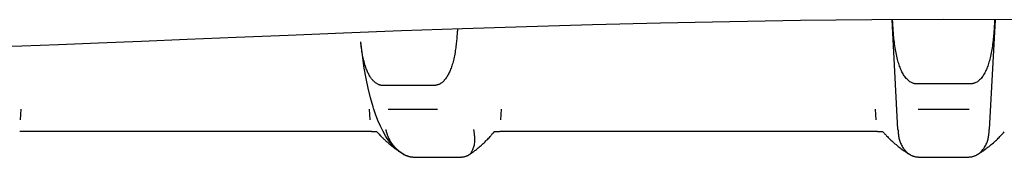
# Model space of a CAD drawing. Extents: x 100 to 4100, y 100 to 2870.
# Drawn here: x 2814 to 2818, y 1662 to 1662 of the extents above; entities that cross this region are included whole.
import ezdxf

# ---------------------------------------------------------------- set-up
doc = ezdxf.new("R2010")
doc.units = 0
doc.header["$LTSCALE"] = 8
doc.layers.add('2-0', color=5, linetype='CONTINUOUS')

msp = doc.modelspace()

# ---------------------------------------------------------------- linework, layer by layer
at = {"layer": '2-0', "color": 5, "linetype": 'CONTINUOUS'}
for p, q in [((2817.1604, 1662.2158), (2816.8459, 1662.2093)), ((2817.4801, 1662.2207), (2817.1604, 1662.2158)), ((2817.8033, 1662.2239), (2817.4801, 1662.2207)), ((2818.1282, 1662.225), (2817.8033, 1662.2239)), ((2817.9215, 1661.7258), (2817.8954, 1662.2241)), ((2817.8974, 1662.2175), (2817.897, 1662.2241)), ((2817.8975, 1662.2151), (2817.8974, 1662.2175)), ((2817.8977, 1662.2123), (2817.8975, 1662.2151)), ((2817.8979, 1662.209), (2817.8977, 1662.2123)), ((2818.4531, 1662.2239), (2818.1282, 1662.225)), ((2818.361, 1662.2239), (2818.3349, 1661.7258)), ((2818.3587, 1662.2121), (2818.3585, 1662.2089)), ((2818.3588, 1662.2149), (2818.3587, 1662.2121)), ((2818.359, 1662.2173), (2818.3588, 1662.2149)), ((2818.3591, 1662.2193), (2818.359, 1662.2173)), ((2818.3594, 1662.2239), (2818.3591, 1662.2193)), ((2815.6738, 1662.1738), (2815.4107, 1662.1638)), ((2815.9505, 1662.1836), (2815.6738, 1662.1738)), ((2815.9261, 1662.1679), (2815.9259, 1662.1646)), ((2815.9263, 1662.1708), (2815.9261, 1662.1679)), ((2815.9265, 1662.1734), (2815.9263, 1662.1708)), ((2815.9267, 1662.1755), (2815.9265, 1662.1734)), ((2815.9268, 1662.1773), (2815.9267, 1662.1755)), ((2815.9271, 1662.1814), (2815.9268, 1662.1773)), ((2816.2392, 1662.193), (2815.9505, 1662.1836)), ((2816.5382, 1662.2016), (2816.2392, 1662.193)), ((2816.8459, 1662.2093), (2816.5382, 1662.2016)), ((2817.8981, 1662.2053), (2817.8979, 1662.209)), ((2817.8984, 1662.2012), (2817.8981, 1662.2053)), ((2817.8987, 1662.1966), (2817.8984, 1662.2012)), ((2817.899, 1662.1916), (2817.8987, 1662.1966)), ((2817.8993, 1662.1862), (2817.899, 1662.1916)), ((2817.8998, 1662.1804), (2817.8993, 1662.1862)), ((2817.9002, 1662.1741), (2817.8998, 1662.1804)), ((2817.9007, 1662.1676), (2817.9002, 1662.1741)), ((2817.9013, 1662.1607), (2817.9007, 1662.1676)), ((2818.3557, 1662.1675), (2818.3551, 1662.1606)), ((2818.3562, 1662.174), (2818.3557, 1662.1675)), ((2818.3566, 1662.1802), (2818.3562, 1662.174)), ((2818.357, 1662.1861), (2818.3566, 1662.1802)), ((2818.3574, 1662.1915), (2818.357, 1662.1861)), ((2818.3577, 1662.1965), (2818.3574, 1662.1915)), ((2818.358, 1662.201), (2818.3577, 1662.1965)), ((2818.3583, 1662.2052), (2818.358, 1662.201)), ((2818.3585, 1662.2089), (2818.3583, 1662.2052)), ((2814.4959, 1662.1258), (2814.3016, 1662.1178)), ((2814.7039, 1662.1346), (2814.4959, 1662.1258)), ((2814.9257, 1662.144), (2814.7039, 1662.1346)), ((2815.1613, 1662.1538), (2814.9257, 1662.144)), ((2815.4107, 1662.1638), (2815.1613, 1662.1538)), ((2815.4919, 1662.1007), (2815.4892, 1662.1249)), ((2815.4897, 1662.1202), (2815.4892, 1662.1249)), ((2815.9225, 1662.1247), (2815.9218, 1662.1183)), ((2815.9231, 1662.1309), (2815.9225, 1662.1247)), ((2815.9236, 1662.1367), (2815.9231, 1662.1309)), ((2815.9241, 1662.1423), (2815.9236, 1662.1367)), ((2815.9246, 1662.1475), (2815.9241, 1662.1423)), ((2815.9249, 1662.1524), (2815.9246, 1662.1475)), ((2815.9253, 1662.1568), (2815.9249, 1662.1524)), ((2815.9256, 1662.1609), (2815.9253, 1662.1568)), ((2815.9259, 1662.1646), (2815.9256, 1662.1609)), ((2817.9019, 1662.1535), (2817.9013, 1662.1607)), ((2817.9026, 1662.146), (2817.9019, 1662.1535)), ((2817.9034, 1662.1383), (2817.9026, 1662.146)), ((2817.9043, 1662.1304), (2817.9034, 1662.1383)), ((2817.9052, 1662.1224), (2817.9043, 1662.1304)), ((2817.9063, 1662.1142), (2817.9052, 1662.1224)), ((2818.3512, 1662.1223), (2818.3502, 1662.1142)), ((2818.3522, 1662.1304), (2818.3512, 1662.1223)), ((2818.353, 1662.1383), (2818.3522, 1662.1304)), ((2818.3538, 1662.146), (2818.353, 1662.1383)), ((2818.3545, 1662.1534), (2818.3538, 1662.146)), ((2818.3551, 1662.1606), (2818.3545, 1662.1534)), ((2813.9543, 1662.1048), (2813.8013, 1662.1001)), ((2814.1211, 1662.1107), (2813.9543, 1662.1048)), ((2814.3016, 1662.1178), (2814.1211, 1662.1107)), ((2815.4899, 1662.1185), (2815.4897, 1662.1202)), ((2815.4901, 1662.1164), (2815.4899, 1662.1185)), ((2815.4903, 1662.1141), (2815.4901, 1662.1164)), ((2815.4906, 1662.1114), (2815.4903, 1662.1141)), ((2815.491, 1662.1084), (2815.4906, 1662.1114)), ((2815.4914, 1662.1051), (2815.491, 1662.1084)), ((2815.4918, 1662.1015), (2815.4914, 1662.1051)), ((2815.4923, 1662.0976), (2815.4918, 1662.1015)), ((2815.498, 1662.0524), (2815.4919, 1662.1007)), ((2815.4928, 1662.0934), (2815.4923, 1662.0976)), ((2815.4934, 1662.089), (2815.4928, 1662.0934)), ((2815.4941, 1662.0842), (2815.4934, 1662.089)), ((2815.4948, 1662.0793), (2815.4941, 1662.0842)), ((2815.4957, 1662.0741), (2815.4948, 1662.0793)), ((2815.9172, 1662.0833), (2815.916, 1662.076)), ((2815.9183, 1662.0905), (2815.9172, 1662.0833)), ((2815.9193, 1662.0977), (2815.9183, 1662.0905)), ((2815.9202, 1662.1048), (2815.9193, 1662.0977)), ((2815.9211, 1662.1116), (2815.9202, 1662.1048)), ((2815.9218, 1662.1183), (2815.9211, 1662.1116)), ((2817.9074, 1662.106), (2817.9063, 1662.1142)), ((2817.9086, 1662.0978), (2817.9074, 1662.106)), ((2817.9098, 1662.0897), (2817.9086, 1662.0978)), ((2817.9112, 1662.0817), (2817.9098, 1662.0897)), ((2817.9127, 1662.0738), (2817.9112, 1662.0817)), ((2818.3453, 1662.0817), (2818.3438, 1662.0739)), ((2818.3466, 1662.0897), (2818.3453, 1662.0817)), ((2818.3479, 1662.0978), (2818.3466, 1662.0897)), ((2818.3491, 1662.106), (2818.3479, 1662.0978)), ((2818.3502, 1662.1142), (2818.3491, 1662.106)), ((2815.4966, 1662.0688), (2815.4957, 1662.0741)), ((2815.4976, 1662.0633), (2815.4966, 1662.0688)), ((2815.4987, 1662.0577), (2815.4976, 1662.0633)), ((2815.5053, 1662.005), (2815.498, 1662.0524)), ((2815.4999, 1662.0519), (2815.4987, 1662.0577)), ((2815.5012, 1662.0461), (2815.4999, 1662.0519)), ((2815.5026, 1662.0403), (2815.5012, 1662.0461)), ((2815.5041, 1662.0345), (2815.5026, 1662.0403)), ((2815.5056, 1662.0287), (2815.5041, 1662.0345)), ((2815.9071, 1662.0341), (2815.9054, 1662.0278)), ((2815.9088, 1662.0407), (2815.9071, 1662.0341)), ((2815.9104, 1662.0474), (2815.9088, 1662.0407)), ((2815.9119, 1662.0543), (2815.9104, 1662.0474)), ((2815.9133, 1662.0614), (2815.9119, 1662.0543)), ((2815.9147, 1662.0687), (2815.9133, 1662.0614)), ((2815.916, 1662.076), (2815.9147, 1662.0687)), ((2817.9142, 1662.0662), (2817.9127, 1662.0738)), ((2817.9158, 1662.0589), (2817.9142, 1662.0662)), ((2817.9175, 1662.0518), (2817.9158, 1662.0589)), ((2817.9192, 1662.0449), (2817.9175, 1662.0518)), ((2817.921, 1662.0383), (2817.9192, 1662.0449)), ((2817.9228, 1662.0319), (2817.921, 1662.0383)), ((2818.3355, 1662.0384), (2818.3336, 1662.032)), ((2818.3373, 1662.045), (2818.3355, 1662.0384)), ((2818.339, 1662.0519), (2818.3373, 1662.045)), ((2818.3407, 1662.059), (2818.339, 1662.0519)), ((2818.3423, 1662.0663), (2818.3407, 1662.059)), ((2818.3438, 1662.0739), (2818.3423, 1662.0663)), ((2815.5136, 1661.9586), (2815.5053, 1662.005)), ((2815.5072, 1662.0231), (2815.5056, 1662.0287)), ((2815.5089, 1662.0176), (2815.5072, 1662.0231)), ((2815.5106, 1662.0123), (2815.5089, 1662.0176)), ((2815.5124, 1662.0072), (2815.5106, 1662.0123)), ((2815.5142, 1662.0022), (2815.5124, 1662.0072)), ((2815.5161, 1661.9975), (2815.5142, 1662.0022)), ((2815.518, 1661.9929), (2815.5161, 1661.9975)), ((2815.5199, 1661.9885), (2815.518, 1661.9929)), ((2815.5219, 1661.9843), (2815.5199, 1661.9885)), ((2815.8921, 1661.99), (2815.89, 1661.9854)), ((2815.8941, 1661.9948), (2815.8921, 1661.99)), ((2815.896, 1661.9997), (2815.8941, 1661.9948)), ((2815.898, 1662.0049), (2815.896, 1661.9997)), ((2815.8999, 1662.0103), (2815.898, 1662.0049)), ((2815.9018, 1662.0159), (2815.8999, 1662.0103)), ((2815.9036, 1662.0218), (2815.9018, 1662.0159)), ((2815.9054, 1662.0278), (2815.9036, 1662.0218)), ((2817.9247, 1662.0258), (2817.9228, 1662.0319)), ((2817.9267, 1662.0198), (2817.9247, 1662.0258)), ((2817.9287, 1662.0142), (2817.9267, 1662.0198)), ((2817.9307, 1662.0087), (2817.9287, 1662.0142)), ((2817.9327, 1662.0035), (2817.9307, 1662.0087)), ((2817.9349, 1661.9984), (2817.9327, 1662.0035)), ((2817.9371, 1661.9935), (2817.9349, 1661.9984)), ((2817.9395, 1661.9887), (2817.9371, 1661.9935)), ((2817.9419, 1661.9841), (2817.9395, 1661.9887)), ((2818.3171, 1661.989), (2818.3147, 1661.9843)), ((2818.3194, 1661.9937), (2818.3171, 1661.989)), ((2818.3216, 1661.9987), (2818.3194, 1661.9937)), ((2818.3238, 1662.0037), (2818.3216, 1661.9987)), ((2818.3258, 1662.0089), (2818.3238, 1662.0037)), ((2818.3278, 1662.0144), (2818.3258, 1662.0089)), ((2818.3298, 1662.02), (2818.3278, 1662.0144)), ((2818.3318, 1662.0259), (2818.3298, 1662.02)), ((2818.3336, 1662.032), (2818.3318, 1662.0259)), ((2815.523, 1661.9138), (2815.5136, 1661.9586)), ((2815.5238, 1661.9803), (2815.5219, 1661.9843)), ((2815.5258, 1661.9765), (2815.5238, 1661.9803)), ((2815.5278, 1661.9728), (2815.5258, 1661.9765)), ((2815.5298, 1661.9693), (2815.5278, 1661.9728)), ((2815.5319, 1661.966), (2815.5298, 1661.9693)), ((2815.534, 1661.9627), (2815.5319, 1661.966)), ((2815.5362, 1661.9596), (2815.534, 1661.9627)), ((2815.5384, 1661.9566), (2815.5362, 1661.9596)), ((2815.5407, 1661.9537), (2815.5384, 1661.9566)), ((2815.5432, 1661.9508), (2815.5407, 1661.9537)), ((2815.5457, 1661.9481), (2815.5432, 1661.9508)), ((2815.5482, 1661.9455), (2815.5457, 1661.9481)), ((2815.5509, 1661.943), (2815.5482, 1661.9455)), ((2815.8647, 1661.9466), (2815.8617, 1661.9435)), ((2815.8676, 1661.9499), (2815.8647, 1661.9466)), ((2815.8705, 1661.9533), (2815.8676, 1661.9499)), ((2815.8733, 1661.957), (2815.8705, 1661.9533)), ((2815.876, 1661.9608), (2815.8733, 1661.957)), ((2815.8785, 1661.9647), (2815.876, 1661.9608)), ((2815.881, 1661.9686), (2815.8785, 1661.9647)), ((2815.8834, 1661.9726), (2815.881, 1661.9686)), ((2815.8857, 1661.9768), (2815.8834, 1661.9726)), ((2815.8879, 1661.981), (2815.8857, 1661.9768)), ((2815.89, 1661.9854), (2815.8879, 1661.981)), ((2817.9445, 1661.9795), (2817.9419, 1661.9841)), ((2817.9472, 1661.975), (2817.9445, 1661.9795)), ((2817.95, 1661.9706), (2817.9472, 1661.975)), ((2817.953, 1661.9664), (2817.95, 1661.9706)), ((2817.956, 1661.9623), (2817.953, 1661.9664)), ((2817.9592, 1661.9584), (2817.956, 1661.9623)), ((2817.9624, 1661.9548), (2817.9592, 1661.9584)), ((2817.9657, 1661.9515), (2817.9624, 1661.9548)), ((2817.969, 1661.9485), (2817.9657, 1661.9515)), ((2817.9723, 1661.9458), (2817.969, 1661.9485)), ((2817.9757, 1661.9435), (2817.9723, 1661.9458)), ((2818.2812, 1661.9435), (2818.2779, 1661.9416)), ((2818.2846, 1661.9458), (2818.2812, 1661.9435)), ((2818.2879, 1661.9485), (2818.2846, 1661.9458)), ((2818.2912, 1661.9515), (2818.2879, 1661.9485)), ((2818.2944, 1661.9548), (2818.2912, 1661.9515)), ((2818.2976, 1661.9584), (2818.2944, 1661.9548)), ((2818.3007, 1661.9623), (2818.2976, 1661.9584)), ((2818.3037, 1661.9664), (2818.3007, 1661.9623)), ((2818.3066, 1661.9707), (2818.3037, 1661.9664)), ((2818.3094, 1661.9752), (2818.3066, 1661.9707)), ((2818.3121, 1661.9797), (2818.3094, 1661.9752)), ((2818.3147, 1661.9843), (2818.3121, 1661.9797)), ((2815.5335, 1661.8708), (2815.523, 1661.9138)), ((2815.5535, 1661.9406), (2815.5509, 1661.943)), ((2815.5562, 1661.9385), (2815.5535, 1661.9406)), ((2815.5588, 1661.9365), (2815.5562, 1661.9385)), ((2815.5615, 1661.9347), (2815.5588, 1661.9365)), ((2815.5641, 1661.9332), (2815.5615, 1661.9347)), ((2815.5666, 1661.9318), (2815.5641, 1661.9332)), ((2815.5691, 1661.9306), (2815.5666, 1661.9318)), ((2815.5715, 1661.9297), (2815.5691, 1661.9306)), ((2815.5738, 1661.9288), (2815.5715, 1661.9297)), ((2815.576, 1661.9282), (2815.5738, 1661.9288)), ((2815.5781, 1661.9276), (2815.576, 1661.9282)), ((2815.58, 1661.9272), (2815.5781, 1661.9276)), ((2815.5817, 1661.9268), (2815.58, 1661.9272)), ((2815.5834, 1661.9266), (2815.5817, 1661.9268)), ((2815.5848, 1661.9264), (2815.5834, 1661.9266)), ((2815.5861, 1661.9263), (2815.5848, 1661.9264)), ((2815.5873, 1661.9262), (2815.5861, 1661.9263)), ((2815.5883, 1661.9261), (2815.5873, 1661.9262)), ((2815.5891, 1661.9261), (2815.5883, 1661.9261)), ((2815.822, 1661.926), (2815.5885, 1661.9261)), ((2815.5898, 1661.9261), (2815.5891, 1661.9261)), ((2815.5914, 1661.9261), (2815.5898, 1661.9261)), ((2815.8218, 1661.9262), (2815.819, 1661.926)), ((2815.8229, 1661.9263), (2815.8218, 1661.9262)), ((2815.8241, 1661.9264), (2815.8229, 1661.9263)), ((2815.8255, 1661.9266), (2815.8241, 1661.9264)), ((2815.8271, 1661.9268), (2815.8255, 1661.9266)), ((2815.8289, 1661.9271), (2815.8271, 1661.9268)), ((2815.8309, 1661.9275), (2815.8289, 1661.9271)), ((2815.8331, 1661.928), (2815.8309, 1661.9275)), ((2815.8355, 1661.9286), (2815.8331, 1661.928)), ((2815.8381, 1661.9294), (2815.8355, 1661.9286)), ((2815.8408, 1661.9303), (2815.8381, 1661.9294)), ((2815.8436, 1661.9314), (2815.8408, 1661.9303)), ((2815.8466, 1661.9327), (2815.8436, 1661.9314)), ((2815.8495, 1661.9342), (2815.8466, 1661.9327)), ((2815.8526, 1661.9361), (2815.8495, 1661.9342)), ((2815.8556, 1661.9383), (2815.8526, 1661.9361)), ((2815.8587, 1661.9407), (2815.8556, 1661.9383)), ((2815.8617, 1661.9435), (2815.8587, 1661.9407)), ((2817.979, 1661.9414), (2817.9757, 1661.9435)), ((2817.9823, 1661.9397), (2817.979, 1661.9414)), ((2817.9855, 1661.9382), (2817.9823, 1661.9397)), ((2817.9886, 1661.9369), (2817.9855, 1661.9382)), ((2817.9915, 1661.9359), (2817.9886, 1661.9369)), ((2817.9942, 1661.9351), (2817.9915, 1661.9359)), ((2817.9967, 1661.9344), (2817.9942, 1661.9351)), ((2817.999, 1661.9339), (2817.9967, 1661.9344)), ((2818.001, 1661.9336), (2817.999, 1661.9339)), ((2818.0029, 1661.9334), (2818.001, 1661.9336)), ((2818.0045, 1661.9332), (2818.0029, 1661.9334)), ((2818.0059, 1661.9332), (2818.0045, 1661.9332)), ((2818.0071, 1661.9331), (2818.0059, 1661.9332)), ((2818.0081, 1661.9331), (2818.0071, 1661.9331)), ((2818.0104, 1661.9331), (2818.0081, 1661.9331)), ((2818.2499, 1661.9333), (2818.2467, 1661.9331)), ((2818.2511, 1661.9334), (2818.2499, 1661.9333)), ((2818.2525, 1661.9335), (2818.2511, 1661.9334)), ((2818.2541, 1661.9338), (2818.2525, 1661.9335)), ((2818.256, 1661.934), (2818.2541, 1661.9338)), ((2818.258, 1661.9344), (2818.256, 1661.934)), ((2818.2603, 1661.9349), (2818.258, 1661.9344)), ((2818.2628, 1661.9356), (2818.2603, 1661.9349)), ((2818.2655, 1661.9363), (2818.2628, 1661.9356)), ((2818.2684, 1661.9373), (2818.2655, 1661.9363)), ((2818.2715, 1661.9385), (2818.2684, 1661.9373)), ((2818.2747, 1661.9399), (2818.2715, 1661.9385)), ((2818.2779, 1661.9416), (2818.2747, 1661.9399)), ((2815.5451, 1661.8299), (2815.5335, 1661.8708)), ((2813.9495, 1661.8181), (2813.9473, 1661.7699)), ((2815.5317, 1661.7699), (2815.5293, 1661.8181)), ((2815.5488, 1661.818), (2815.5451, 1661.8299)), ((2815.5563, 1661.7967), (2815.5491, 1661.8181)), ((2815.837, 1661.8176), (2815.6132, 1661.8176)), ((2816.1247, 1661.8181), (2816.1219, 1661.7699)), ((2817.8225, 1661.7699), (2817.82, 1661.8181)), ((2818.0124, 1661.8181), (2818.244, 1661.8181)), ((2815.5672, 1661.7677), (2815.5563, 1661.7967)), ((2815.5786, 1661.7413), (2815.5672, 1661.7677)), ((2815.5903, 1661.7172), (2815.5786, 1661.7413)), ((2815.6025, 1661.7258), (2815.6028, 1661.7245)), ((2815.6028, 1661.7245), (2815.6029, 1661.7239)), ((2815.6029, 1661.7239), (2815.6031, 1661.7232)), ((2815.6031, 1661.7232), (2815.6033, 1661.7225)), ((2815.6033, 1661.7225), (2815.6035, 1661.7216)), ((2815.6035, 1661.7216), (2815.6037, 1661.7207)), ((2815.6037, 1661.7207), (2815.6039, 1661.7198)), ((2816.0027, 1661.7188), (2816.0018, 1661.7258)), ((2817.9215, 1661.7258), (2817.9217, 1661.7222)), ((2817.9217, 1661.7222), (2817.9218, 1661.7206)), ((2817.9218, 1661.7206), (2817.9219, 1661.7188)), ((2818.3345, 1661.7188), (2818.3346, 1661.7206)), ((2818.3346, 1661.7206), (2818.3349, 1661.7258)), ((2815.5389, 1661.7175), (2813.9458, 1661.7175)), ((2815.5624, 1661.7167), (2815.5382, 1661.7167)), ((2815.5759, 1661.7014), (2815.5783, 1661.6989)), ((2815.5783, 1661.6989), (2815.5793, 1661.6979)), ((2815.5793, 1661.6979), (2815.5805, 1661.6966)), ((2815.5805, 1661.6966), (2815.5819, 1661.6951)), ((2815.5819, 1661.6951), (2815.5834, 1661.6936)), ((2815.5834, 1661.6936), (2815.585, 1661.6919)), ((2815.585, 1661.6919), (2815.5868, 1661.6901)), ((2815.5868, 1661.6901), (2815.5886, 1661.6883)), ((2815.5886, 1661.6883), (2815.5904, 1661.6864)), ((2815.6027, 1661.6955), (2815.5903, 1661.7172)), ((2815.5904, 1661.6864), (2815.5923, 1661.6846)), ((2815.5923, 1661.6846), (2815.5942, 1661.6828)), ((2815.5942, 1661.6828), (2815.5961, 1661.681)), ((2815.5961, 1661.681), (2815.598, 1661.6792)), ((2815.598, 1661.6792), (2815.6, 1661.6775)), ((2815.6, 1661.6775), (2815.6019, 1661.6757)), ((2815.6156, 1661.6758), (2815.6027, 1661.6955)), ((2815.6039, 1661.7198), (2815.6042, 1661.7188)), ((2815.6042, 1661.7188), (2815.6044, 1661.7178)), ((2815.6044, 1661.7178), (2815.6047, 1661.7168)), ((2815.6047, 1661.7168), (2815.6049, 1661.7158)), ((2815.6049, 1661.7158), (2815.6052, 1661.7148)), ((2815.6052, 1661.7148), (2815.6055, 1661.7138)), ((2815.6055, 1661.7138), (2815.6058, 1661.7129)), ((2815.6058, 1661.7129), (2815.6061, 1661.7119)), ((2815.6061, 1661.7119), (2815.6064, 1661.7109)), ((2815.6064, 1661.7109), (2815.6067, 1661.7099)), ((2815.6067, 1661.7099), (2815.6071, 1661.7089)), ((2815.6071, 1661.7089), (2815.6074, 1661.708)), ((2815.6074, 1661.708), (2815.6077, 1661.7071)), ((2815.6077, 1661.7071), (2815.608, 1661.7062)), ((2815.608, 1661.7062), (2815.6083, 1661.7054)), ((2815.6083, 1661.7054), (2815.6086, 1661.7046)), ((2815.6086, 1661.7046), (2815.6088, 1661.704)), ((2815.6088, 1661.704), (2815.6095, 1661.7022)), ((2815.614, 1661.6911), (2815.615, 1661.6887)), ((2815.615, 1661.6887), (2815.6154, 1661.6878)), ((2815.6154, 1661.6878), (2815.616, 1661.6866)), ((2815.616, 1661.6866), (2815.6166, 1661.6852)), ((2815.6166, 1661.6852), (2815.6173, 1661.6838)), ((2815.6173, 1661.6838), (2815.618, 1661.6822)), ((2815.618, 1661.6822), (2815.6188, 1661.6805)), ((2815.6188, 1661.6805), (2815.6197, 1661.6788)), ((2815.6197, 1661.6788), (2815.6206, 1661.6771)), ((2815.6206, 1661.6771), (2815.6215, 1661.6754)), ((2816.003, 1661.7163), (2816.0027, 1661.7188)), ((2816.0033, 1661.7134), (2816.003, 1661.7163)), ((2816.0037, 1661.7101), (2816.0033, 1661.7134)), ((2816.0041, 1661.7066), (2816.0037, 1661.7101)), ((2816.0044, 1661.7028), (2816.0041, 1661.7066)), ((2816.0047, 1661.6987), (2816.0044, 1661.7028)), ((2816.0051, 1661.6945), (2816.0047, 1661.6987)), ((2816.0053, 1661.6901), (2816.0051, 1661.6945)), ((2816.0055, 1661.6856), (2816.0053, 1661.6901)), ((2816.0053, 1661.6716), (2816.0055, 1661.6763)), ((2816.0056, 1661.681), (2816.0055, 1661.6856)), ((2816.0055, 1661.6763), (2816.0056, 1661.681)), ((2816.0562, 1661.6751), (2816.0603, 1661.6792)), ((2816.0603, 1661.6792), (2816.0643, 1661.6833)), ((2816.0643, 1661.6833), (2816.068, 1661.6872)), ((2816.068, 1661.6872), (2816.0715, 1661.6909)), ((2816.0715, 1661.6909), (2816.0747, 1661.6945)), ((2816.0747, 1661.6945), (2816.0777, 1661.6978)), ((2816.0777, 1661.6978), (2816.0803, 1661.7008)), ((2816.0803, 1661.7008), (2816.0827, 1661.7036)), ((2816.0827, 1661.7036), (2816.0848, 1661.7062)), ((2816.0848, 1661.7062), (2816.0866, 1661.7084)), ((2816.0866, 1661.7084), (2816.0882, 1661.7104)), ((2816.0882, 1661.7104), (2816.0895, 1661.712)), ((2816.0895, 1661.712), (2816.0931, 1661.7167)), ((2816.1177, 1661.7167), (2816.0931, 1661.7167)), ((2817.8281, 1661.7175), (2816.1186, 1661.7175)), ((2817.8535, 1661.7167), (2817.8282, 1661.7167)), ((2817.8535, 1661.7167), (2817.8562, 1661.7134)), ((2817.8562, 1661.7134), (2817.8574, 1661.712)), ((2817.8574, 1661.712), (2817.8588, 1661.7103)), ((2817.8588, 1661.7103), (2817.8605, 1661.7083)), ((2817.8605, 1661.7083), (2817.8625, 1661.7061)), ((2817.8625, 1661.7061), (2817.8648, 1661.7035)), ((2817.8648, 1661.7035), (2817.8673, 1661.7007)), ((2817.8673, 1661.7007), (2817.8702, 1661.6976)), ((2817.8702, 1661.6976), (2817.8734, 1661.6943)), ((2817.8734, 1661.6943), (2817.8769, 1661.6907)), ((2817.8769, 1661.6907), (2817.8808, 1661.6869)), ((2817.8808, 1661.6869), (2817.8848, 1661.683)), ((2817.8848, 1661.683), (2817.8891, 1661.6789)), ((2817.8891, 1661.6789), (2817.8936, 1661.6748)), ((2817.9219, 1661.7188), (2817.922, 1661.7166)), ((2817.922, 1661.7166), (2817.9222, 1661.7141)), ((2817.9222, 1661.7141), (2817.9225, 1661.7112)), ((2817.9225, 1661.7112), (2817.9228, 1661.7081)), ((2817.9228, 1661.7081), (2817.9232, 1661.7046)), ((2817.9232, 1661.7046), (2817.9237, 1661.7008)), ((2817.9237, 1661.7008), (2817.9243, 1661.6967)), ((2817.9243, 1661.6967), (2817.925, 1661.6924)), ((2817.925, 1661.6924), (2817.9259, 1661.6879)), ((2817.9259, 1661.6879), (2817.9269, 1661.6832)), ((2817.9269, 1661.6832), (2817.9282, 1661.6785)), ((2817.9282, 1661.6785), (2817.9296, 1661.6736)), ((2818.3268, 1661.6736), (2818.3282, 1661.6784)), ((2818.3282, 1661.6784), (2818.3294, 1661.6832)), ((2818.3294, 1661.6832), (2818.3305, 1661.6879)), ((2818.3305, 1661.6879), (2818.3313, 1661.6924)), ((2818.3313, 1661.6924), (2818.332, 1661.6967)), ((2818.332, 1661.6967), (2818.3326, 1661.7008)), ((2818.3326, 1661.7008), (2818.3331, 1661.7046)), ((2818.3331, 1661.7046), (2818.3335, 1661.708)), ((2818.3335, 1661.708), (2818.3339, 1661.7112)), ((2818.3339, 1661.7112), (2818.3341, 1661.714)), ((2818.3341, 1661.714), (2818.3343, 1661.7166)), ((2818.3343, 1661.7166), (2818.3345, 1661.7188)), ((2818.3628, 1661.6747), (2818.3673, 1661.6789)), ((2818.3673, 1661.6789), (2818.3716, 1661.683)), ((2818.3716, 1661.683), (2818.3757, 1661.6869)), ((2818.3757, 1661.6869), (2818.3795, 1661.6907)), ((2818.3795, 1661.6907), (2818.383, 1661.6943)), ((2818.383, 1661.6943), (2818.3862, 1661.6976)), ((2818.3862, 1661.6976), (2818.3891, 1661.7007)), ((2818.3891, 1661.7007), (2818.3917, 1661.7035)), ((2818.3917, 1661.7035), (2818.3939, 1661.706)), ((2818.3939, 1661.706), (2818.3959, 1661.7083)), ((2818.3959, 1661.7083), (2818.3976, 1661.7103)), ((2818.3976, 1661.7103), (2818.399, 1661.712)), ((2818.399, 1661.712), (2818.4029, 1661.7167)), ((2815.6019, 1661.6757), (2815.6039, 1661.674)), ((2815.6039, 1661.674), (2815.6058, 1661.6723)), ((2815.6058, 1661.6723), (2815.6078, 1661.6706)), ((2815.6078, 1661.6706), (2815.6098, 1661.6689)), ((2815.6098, 1661.6689), (2815.6117, 1661.6673)), ((2815.6117, 1661.6673), (2815.6135, 1661.6658)), ((2815.6135, 1661.6658), (2815.6151, 1661.6644)), ((2815.6151, 1661.6644), (2815.6167, 1661.6631)), ((2815.6296, 1661.658), (2815.6156, 1661.6758)), ((2815.6167, 1661.6631), (2815.618, 1661.662)), ((2815.618, 1661.662), (2815.6218, 1661.6588)), ((2815.6215, 1661.6754), (2815.6224, 1661.6737)), ((2815.6224, 1661.6737), (2815.6234, 1661.672)), ((2815.6234, 1661.672), (2815.6244, 1661.6703)), ((2815.6244, 1661.6703), (2815.6255, 1661.6687)), ((2815.6255, 1661.6687), (2815.6265, 1661.6671)), ((2815.6265, 1661.6671), (2815.6276, 1661.6654)), ((2815.6276, 1661.6654), (2815.6287, 1661.6639)), ((2815.6287, 1661.6639), (2815.6299, 1661.6623)), ((2815.6448, 1661.6419), (2815.6296, 1661.658)), ((2815.6299, 1661.6623), (2815.631, 1661.6608)), ((2815.631, 1661.6608), (2815.6321, 1661.6593)), ((2815.6321, 1661.6593), (2815.6332, 1661.6579)), ((2815.6332, 1661.6579), (2815.6342, 1661.6567)), ((2815.6342, 1661.6567), (2815.6352, 1661.6555)), ((2815.6352, 1661.6555), (2815.636, 1661.6545)), ((2815.636, 1661.6545), (2815.6383, 1661.6517)), ((2815.6383, 1661.6517), (2815.6403, 1661.6494)), ((2815.6403, 1661.6494), (2815.6411, 1661.6484)), ((2815.6411, 1661.6484), (2815.6421, 1661.6473)), ((2815.6421, 1661.6473), (2815.6432, 1661.6459)), ((2815.6432, 1661.6459), (2815.6444, 1661.6445)), ((2815.6444, 1661.6445), (2815.6458, 1661.6429)), ((2815.6613, 1661.6278), (2815.6448, 1661.6419)), ((2815.6458, 1661.6429), (2815.6473, 1661.6413)), ((2815.6473, 1661.6413), (2815.6488, 1661.6397)), ((2815.6488, 1661.6397), (2815.6504, 1661.638)), ((2815.6504, 1661.638), (2815.652, 1661.6364)), ((2815.652, 1661.6364), (2815.6537, 1661.6348)), ((2815.6537, 1661.6348), (2815.6554, 1661.6332)), ((2815.6554, 1661.6332), (2815.6572, 1661.6317)), ((2815.6572, 1661.6317), (2815.6589, 1661.6302)), ((2815.9937, 1661.6298), (2815.9952, 1661.633)), ((2815.9952, 1661.633), (2815.9967, 1661.6365)), ((2815.9967, 1661.6365), (2815.9983, 1661.6402)), ((2815.9983, 1661.6402), (2815.9998, 1661.6443)), ((2815.9998, 1661.6443), (2816.0012, 1661.6486)), ((2816.0012, 1661.6486), (2816.0025, 1661.653)), ((2816.0025, 1661.653), (2816.0036, 1661.6576)), ((2816.0036, 1661.6576), (2816.0044, 1661.6622)), ((2816.0044, 1661.6622), (2816.005, 1661.6669)), ((2816.005, 1661.6669), (2816.0053, 1661.6716)), ((2816.0055, 1661.6306), (2816.0089, 1661.6333)), ((2816.0089, 1661.6333), (2816.0126, 1661.6363)), ((2816.0126, 1661.6363), (2816.0166, 1661.6395)), ((2816.0166, 1661.6395), (2816.0208, 1661.6429)), ((2816.0208, 1661.6429), (2816.0251, 1661.6465)), ((2816.0251, 1661.6465), (2816.0295, 1661.6503)), ((2816.0295, 1661.6503), (2816.034, 1661.6543)), ((2816.034, 1661.6543), (2816.0385, 1661.6583)), ((2816.0385, 1661.6583), (2816.0431, 1661.6624)), ((2816.0431, 1661.6624), (2816.0475, 1661.6666)), ((2816.0475, 1661.6666), (2816.0519, 1661.6709)), ((2816.0519, 1661.6709), (2816.0562, 1661.6751)), ((2817.8936, 1661.6748), (2817.8983, 1661.6706)), ((2817.8983, 1661.6706), (2817.903, 1661.6663)), ((2817.903, 1661.6663), (2817.9079, 1661.6621)), ((2817.9079, 1661.6621), (2817.9128, 1661.658)), ((2817.9128, 1661.658), (2817.9177, 1661.654)), ((2817.9177, 1661.654), (2817.9226, 1661.6501)), ((2817.9226, 1661.6501), (2817.9274, 1661.6463)), ((2817.9274, 1661.6463), (2817.9321, 1661.6427)), ((2817.9296, 1661.6736), (2817.9312, 1661.6688)), ((2817.9312, 1661.6688), (2817.9331, 1661.664)), ((2817.9321, 1661.6427), (2817.9366, 1661.6393)), ((2817.9331, 1661.664), (2817.9352, 1661.6594)), ((2817.9352, 1661.6594), (2817.9376, 1661.6548)), ((2817.9366, 1661.6393), (2817.9409, 1661.6361)), ((2817.9376, 1661.6548), (2817.9401, 1661.6504)), ((2817.9401, 1661.6504), (2817.9427, 1661.6462)), ((2817.9409, 1661.6361), (2817.945, 1661.6331)), ((2817.9427, 1661.6462), (2817.9454, 1661.6422)), ((2817.945, 1661.6331), (2817.9487, 1661.6305)), ((2817.9454, 1661.6422), (2817.9481, 1661.6385)), ((2817.9481, 1661.6385), (2817.9507, 1661.6351)), ((2817.9507, 1661.6351), (2817.9532, 1661.632)), ((2817.9532, 1661.632), (2817.9556, 1661.6293)), ((2818.3008, 1661.6292), (2818.3031, 1661.632)), ((2818.3031, 1661.632), (2818.3057, 1661.6351)), ((2818.3057, 1661.6351), (2818.3083, 1661.6385)), ((2818.3077, 1661.6305), (2818.3114, 1661.6331)), ((2818.3083, 1661.6385), (2818.311, 1661.6422)), ((2818.311, 1661.6422), (2818.3137, 1661.6462)), ((2818.3114, 1661.6331), (2818.3155, 1661.6361)), ((2818.3137, 1661.6462), (2818.3163, 1661.6504)), ((2818.3155, 1661.6361), (2818.3198, 1661.6393)), ((2818.3163, 1661.6504), (2818.3188, 1661.6548)), ((2818.3188, 1661.6548), (2818.3211, 1661.6593)), ((2818.3198, 1661.6393), (2818.3243, 1661.6427)), ((2818.3211, 1661.6593), (2818.3233, 1661.664)), ((2818.3233, 1661.664), (2818.3252, 1661.6688)), ((2818.3243, 1661.6427), (2818.329, 1661.6463)), ((2818.3252, 1661.6688), (2818.3268, 1661.6736)), ((2818.329, 1661.6463), (2818.3338, 1661.65)), ((2818.3338, 1661.65), (2818.3387, 1661.6539)), ((2818.3387, 1661.6539), (2818.3436, 1661.658)), ((2818.3436, 1661.658), (2818.3485, 1661.6621)), ((2818.3485, 1661.6621), (2818.3534, 1661.6663)), ((2818.3534, 1661.6663), (2818.3581, 1661.6705)), ((2818.3581, 1661.6705), (2818.3628, 1661.6747)), ((2815.6589, 1661.6302), (2815.6607, 1661.6288)), ((2815.6607, 1661.6288), (2815.6626, 1661.6273)), ((2815.6795, 1661.6158), (2815.6613, 1661.6278)), ((2815.6626, 1661.6273), (2815.6644, 1661.626)), ((2815.6644, 1661.626), (2815.6663, 1661.6247)), ((2815.6663, 1661.6247), (2815.6682, 1661.6234)), ((2815.6682, 1661.6234), (2815.67, 1661.6222)), ((2815.67, 1661.6222), (2815.6717, 1661.6211)), ((2815.6717, 1661.6211), (2815.6734, 1661.6201)), ((2815.6734, 1661.6201), (2815.6748, 1661.6192)), ((2815.6748, 1661.6192), (2815.6762, 1661.6184)), ((2815.6762, 1661.6184), (2815.6799, 1661.6162)), ((2815.6966, 1661.6075), (2815.6795, 1661.6158)), ((2815.6992, 1661.6064), (2815.6966, 1661.6075)), ((2815.7002, 1661.606), (2815.6992, 1661.6064)), ((2815.7013, 1661.6056), (2815.7002, 1661.606)), ((2815.7025, 1661.6051), (2815.7013, 1661.6056)), ((2815.7038, 1661.6046), (2815.7025, 1661.6051)), ((2815.7052, 1661.6041), (2815.7038, 1661.6046)), ((2815.7066, 1661.6036), (2815.7052, 1661.6041)), ((2815.7081, 1661.6031), (2815.7066, 1661.6036)), ((2815.7096, 1661.6027), (2815.7081, 1661.6031)), ((2815.7111, 1661.6023), (2815.7096, 1661.6027)), ((2815.7126, 1661.6019), (2815.7111, 1661.6023)), ((2815.7141, 1661.6016), (2815.7126, 1661.6019)), ((2815.7157, 1661.6013), (2815.7141, 1661.6016)), ((2815.7172, 1661.601), (2815.7157, 1661.6013)), ((2815.7188, 1661.6008), (2815.7172, 1661.601)), ((2815.7203, 1661.6006), (2815.7188, 1661.6008)), ((2815.7219, 1661.6005), (2815.7203, 1661.6006)), ((2815.7234, 1661.6004), (2815.7219, 1661.6005)), ((2815.7249, 1661.6003), (2815.7234, 1661.6004)), ((2815.7262, 1661.6002), (2815.7249, 1661.6003)), ((2815.7275, 1661.6002), (2815.7262, 1661.6002)), ((2815.7287, 1661.6002), (2815.7275, 1661.6002)), ((2815.7297, 1661.6002), (2815.7287, 1661.6002)), ((2815.7306, 1661.6002), (2815.7297, 1661.6002)), ((2815.7326, 1661.6002), (2815.7306, 1661.6002)), ((2815.9361, 1661.6002), (2815.7326, 1661.6002)), ((2815.9403, 1661.6002), (2815.9361, 1661.6002)), ((2815.9418, 1661.6002), (2815.9403, 1661.6002)), ((2815.9434, 1661.6002), (2815.9418, 1661.6002)), ((2815.9453, 1661.6003), (2815.9434, 1661.6002)), ((2815.9473, 1661.6004), (2815.9453, 1661.6003)), ((2815.9494, 1661.6006), (2815.9473, 1661.6004)), ((2815.9516, 1661.6008), (2815.9494, 1661.6006)), ((2815.9538, 1661.6011), (2815.9516, 1661.6008)), ((2815.9561, 1661.6015), (2815.9538, 1661.6011)), ((2815.9583, 1661.602), (2815.9561, 1661.6015)), ((2815.9606, 1661.6026), (2815.9583, 1661.602)), ((2815.9628, 1661.6033), (2815.9606, 1661.6026)), ((2815.965, 1661.604), (2815.9628, 1661.6033)), ((2815.9672, 1661.6048), (2815.965, 1661.604)), ((2815.9693, 1661.6057), (2815.9672, 1661.6048)), ((2815.9714, 1661.6067), (2815.9693, 1661.6057)), ((2815.9734, 1661.6078), (2815.9714, 1661.6067)), ((2815.9753, 1661.6088), (2815.9734, 1661.6078)), ((2815.9771, 1661.6099), (2815.9753, 1661.6088)), ((2815.9788, 1661.611), (2815.9771, 1661.6099)), ((2815.9803, 1661.612), (2815.9788, 1661.611)), ((2815.9817, 1661.613), (2815.9803, 1661.612)), ((2815.9829, 1661.6138), (2815.9817, 1661.613)), ((2815.9839, 1661.6145), (2815.9829, 1661.6138)), ((2815.9863, 1661.6162), (2815.9839, 1661.6145)), ((2815.9863, 1661.6162), (2815.9896, 1661.6186)), ((2815.9863, 1661.6162), (2815.987, 1661.6173)), ((2815.987, 1661.6173), (2815.9873, 1661.6177)), ((2815.9873, 1661.6177), (2815.9876, 1661.6183)), ((2815.9876, 1661.6183), (2815.9881, 1661.619)), ((2815.9881, 1661.619), (2815.9887, 1661.62)), ((2815.9887, 1661.62), (2815.9894, 1661.6213)), ((2815.9894, 1661.6213), (2815.9902, 1661.6229)), ((2815.9896, 1661.6186), (2815.9909, 1661.6196)), ((2815.9902, 1661.6229), (2815.9912, 1661.6248)), ((2815.9909, 1661.6196), (2815.9926, 1661.6208)), ((2815.9912, 1661.6248), (2815.9924, 1661.6271)), ((2815.9924, 1661.6271), (2815.9937, 1661.6298)), ((2815.9926, 1661.6208), (2815.9946, 1661.6223)), ((2815.9946, 1661.6223), (2815.9969, 1661.624)), ((2815.9969, 1661.624), (2815.9995, 1661.6259)), ((2815.9995, 1661.6259), (2816.0023, 1661.6281)), ((2816.0023, 1661.6281), (2816.0055, 1661.6306)), ((2817.9487, 1661.6305), (2817.9521, 1661.628)), ((2817.9521, 1661.628), (2817.9552, 1661.6258)), ((2817.9552, 1661.6258), (2817.958, 1661.6239)), ((2817.9556, 1661.6293), (2817.9578, 1661.6268)), ((2817.9578, 1661.6268), (2817.9598, 1661.6247)), ((2817.958, 1661.6239), (2817.9605, 1661.6222)), ((2817.9598, 1661.6247), (2817.9617, 1661.6229)), ((2817.9605, 1661.6222), (2817.9627, 1661.6208)), ((2817.9617, 1661.6229), (2817.9634, 1661.6214)), ((2817.9627, 1661.6208), (2817.9645, 1661.6196)), ((2817.9634, 1661.6214), (2817.9648, 1661.6201)), ((2817.9645, 1661.6196), (2817.9696, 1661.6162)), ((2817.9648, 1661.6201), (2817.9661, 1661.6191)), ((2817.9661, 1661.6191), (2817.9696, 1661.6162)), ((2817.9732, 1661.6138), (2817.9696, 1661.6162)), ((2817.9745, 1661.613), (2817.9732, 1661.6138)), ((2817.976, 1661.612), (2817.9745, 1661.613)), ((2817.9777, 1661.611), (2817.976, 1661.612)), ((2817.9795, 1661.61), (2817.9777, 1661.611)), ((2817.9815, 1661.6089), (2817.9795, 1661.61)), ((2817.9835, 1661.6078), (2817.9815, 1661.6089)), ((2817.9857, 1661.6068), (2817.9835, 1661.6078)), ((2817.9879, 1661.6058), (2817.9857, 1661.6068)), ((2817.9901, 1661.6049), (2817.9879, 1661.6058)), ((2817.9924, 1661.6041), (2817.9901, 1661.6049)), ((2817.9947, 1661.6033), (2817.9924, 1661.6041)), ((2817.9971, 1661.6026), (2817.9947, 1661.6033)), ((2817.9994, 1661.6021), (2817.9971, 1661.6026)), ((2818.0018, 1661.6016), (2817.9994, 1661.6021)), ((2818.0042, 1661.6011), (2818.0018, 1661.6016)), ((2818.0065, 1661.6008), (2818.0042, 1661.6011)), ((2818.0088, 1661.6006), (2818.0065, 1661.6008)), ((2818.0111, 1661.6004), (2818.0088, 1661.6006)), ((2818.0132, 1661.6003), (2818.0111, 1661.6004)), ((2818.0151, 1661.6002), (2818.0132, 1661.6003)), ((2818.0169, 1661.6002), (2818.0151, 1661.6002)), ((2818.0184, 1661.6002), (2818.0169, 1661.6002)), ((2818.0197, 1661.6002), (2818.0184, 1661.6002)), ((2818.0228, 1661.6002), (2818.0197, 1661.6002)), ((2818.2335, 1661.6002), (2818.0228, 1661.6002)), ((2818.2379, 1661.6002), (2818.2335, 1661.6002)), ((2818.2395, 1661.6002), (2818.2379, 1661.6002)), ((2818.2412, 1661.6002), (2818.2395, 1661.6002)), ((2818.2432, 1661.6003), (2818.2412, 1661.6002)), ((2818.2453, 1661.6004), (2818.2432, 1661.6003)), ((2818.2475, 1661.6006), (2818.2453, 1661.6004)), ((2818.2498, 1661.6008), (2818.2475, 1661.6006)), ((2818.2522, 1661.6011), (2818.2498, 1661.6008)), ((2818.2545, 1661.6016), (2818.2522, 1661.6011)), ((2818.2569, 1661.6021), (2818.2545, 1661.6016)), ((2818.2593, 1661.6026), (2818.2569, 1661.6021)), ((2818.2616, 1661.6033), (2818.2593, 1661.6026)), ((2818.2639, 1661.6041), (2818.2616, 1661.6033)), ((2818.2662, 1661.6049), (2818.2639, 1661.6041)), ((2818.2685, 1661.6058), (2818.2662, 1661.6049)), ((2818.2707, 1661.6068), (2818.2685, 1661.6058)), ((2818.2728, 1661.6078), (2818.2707, 1661.6068)), ((2818.2749, 1661.6089), (2818.2728, 1661.6078)), ((2818.2768, 1661.61), (2818.2749, 1661.6089)), ((2818.2786, 1661.611), (2818.2768, 1661.61)), ((2818.2803, 1661.612), (2818.2786, 1661.611)), ((2818.2818, 1661.613), (2818.2803, 1661.612)), ((2818.2831, 1661.6138), (2818.2818, 1661.613)), ((2818.2842, 1661.6145), (2818.2831, 1661.6138)), ((2818.2868, 1661.6162), (2818.2842, 1661.6145)), ((2818.2868, 1661.6162), (2818.2904, 1661.6186)), ((2818.2868, 1661.6162), (2818.2892, 1661.6182)), ((2818.2892, 1661.6182), (2818.2903, 1661.6191)), ((2818.2903, 1661.6191), (2818.2915, 1661.6201)), ((2818.2904, 1661.6186), (2818.2919, 1661.6196)), ((2818.2915, 1661.6201), (2818.293, 1661.6214)), ((2818.2919, 1661.6196), (2818.2937, 1661.6208)), ((2818.293, 1661.6214), (2818.2947, 1661.6229)), ((2818.2937, 1661.6208), (2818.2958, 1661.6222)), ((2818.2947, 1661.6229), (2818.2965, 1661.6247)), ((2818.2958, 1661.6222), (2818.2983, 1661.6239)), ((2818.2965, 1661.6247), (2818.2986, 1661.6268)), ((2818.2983, 1661.6239), (2818.3011, 1661.6258)), ((2818.2986, 1661.6268), (2818.3008, 1661.6292)), ((2818.3011, 1661.6258), (2818.3042, 1661.628)), ((2818.3042, 1661.628), (2818.3077, 1661.6305))]:
    msp.add_line(p, q, dxfattribs=at)
for centre, radius, start, end in [((2818.1282, 1555.2241), 106.709, 89.935, 90.065), ((2815.8115, 1661.9241), 0.3242, 219.773, 223.375), ((2815.777, 1661.7636), 0.1784, 200.141, 203.978), ((2816.0141, 1662.1323), 0.6148, 230.354, 234.12), ((2815.7364, 1661.7038), 0.1043, 237.132, 247.506)]:
    msp.add_arc(centre, radius, start, end, dxfattribs=at)

doc.saveas('drawing.dxf')
